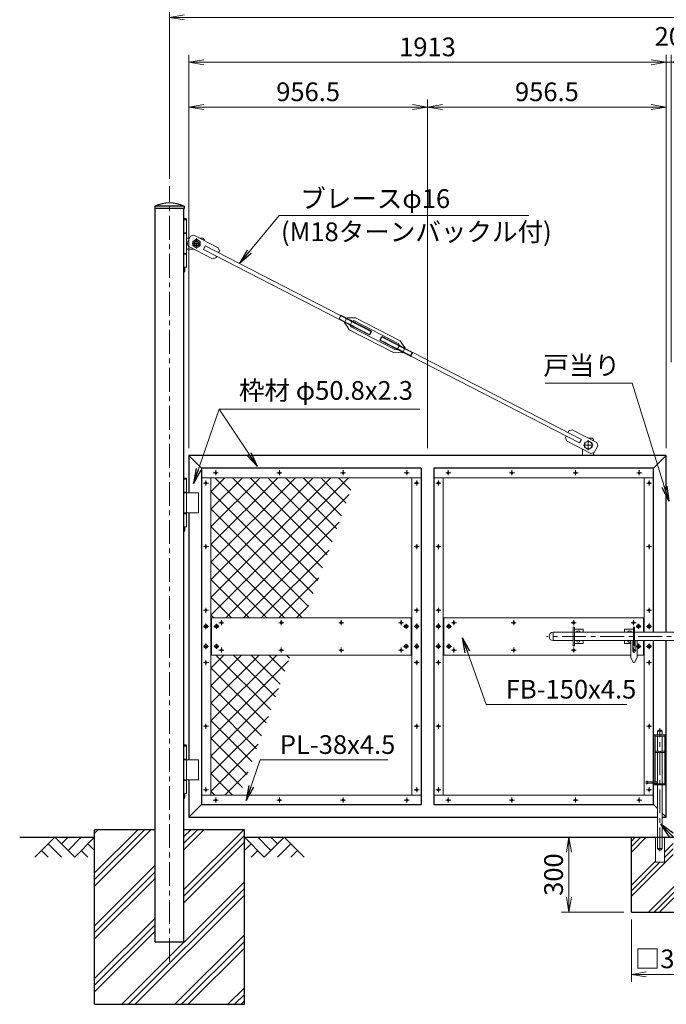
# Model space of a CAD drawing. Units: millimetres. Extents: x 0 to 12600, y 8910 to 17820.
# Drawn here: x 2379 to 4969, y 10884 to 14832 of the extents above; entities that cross this region are included whole.
import ezdxf

# ---------------------------------------------------------------- set-up
doc = ezdxf.new("R2010")
doc.units = ezdxf.units.MM
doc.header["$LTSCALE"] = 3
doc.header["$MEASUREMENT"] = 0
doc.linetypes.add('CENTER', pattern=[50.8, 31.75, -6.35, 6.35, -6.35])
doc.linetypes.add('HIDDEN', pattern=[0.375, 0.25, -0.125])
doc.layers.get('Defpoints').update_dxf_attribs({"color": 8})
for name, color, linetype in [('D-BGD', 7, 'Continuous'), ('D-STR1', 1, 'Continuous'), ('D-STR4', 7, 'Continuous')]:
    doc.layers.add(name, color=color, linetype=linetype)
for name, color, linetype, lineweight in [('D-BMK', 2, 'CENTER', 13), ('D-DCR-HCH', 7, 'Continuous', 13), ('D-STR-DIM', 7, 'Continuous', 13), ('D-STR-TXT', 7, 'Continuous', 13), ('D-STR3', 3, 'Continuous', 13)]:
    doc.layers.add(name, color=color, linetype=linetype, lineweight=lineweight)
doc.styles.add('ゴシック', font='txt')
doc.dimstyles.new('STYLE', dxfattribs={"dimscale": 30, "dimtxt": 2.5, "dimasz": 2, "dimexe": 1, "dimexo": 1, "dimgap": 0.8, "dimtad": 1, "dimdsep": 46, "dimtxsty": 'ゴシック', "dimblk": 'OPEN', "dimcen": 1e-08, "dimclrd": 256, "dimclre": 256, "dimclrt": 256, "dimadec": 0, "dimazin": 2, "dimtfac": 1, "dimtmove": 2, "dimatfit": 3, "dimldrblk": 'OPEN', "dimfxl": 0, "dimtolj": 1, "dimtzin": 0, "dimlwd": -1, "dimlwe": -1, "dimarcsym": 0})

# ---------------------------------------------------------------- blocks, each defined once
blk = doc.blocks.new('_Open')
at = {"color": 0, "linetype": 'ByBlock', "lineweight": -2}
for p, q in [((-1, 0.167), (0, 0)), ((-1, -0.167), (0, 0)), ((0, 0), (-1, 0))]:
    blk.add_line(p, q, dxfattribs=at)
blk = doc.blocks.new('*D17')
at = {"layer": 'D-STR-DIM', "transparency": 16777216}
for p, q in [((4012.1, 13114.5), (4012.1, 14511.5)), ((4968.6, 13114.5), (4968.6, 14511.5)), ((4908.6, 14481.5), (4072.1, 14481.5))]:
    blk.add_line(p, q, dxfattribs=at)
at = {"layer": 'Defpoints', "color": 0, "transparency": 16777216}
for p in [(4012.1, 14481.5), (4012.1, 13084.5), (4968.6, 13084.5)]:
    blk.add_point(p, dxfattribs=at)
at = {"layer": 'D-STR-DIM', "linetype": 'ByBlock', "transparency": 16777216, "xscale": 60, "yscale": 60, "zscale": 60, "rotation": 180}
blk.add_blockref('_Open', (4012.1, 14481.5), dxfattribs=at)
at = {"layer": 'D-STR-DIM', "linetype": 'ByBlock', "transparency": 16777216, "xscale": 60, "yscale": 60, "zscale": 60}
blk.add_blockref('_Open', (4968.6, 14481.5), dxfattribs=at)
at = {"layer": 'D-STR-DIM', "transparency": 16777216, "insert": (4490.4, 14543), "char_height": 75, "attachment_point": 5, "style": 'ゴシック'}
blk.add_mtext('\\A1;956.5', dxfattribs=at)
blk = doc.blocks.new('*D18')
at = {"layer": 'D-STR-DIM', "transparency": 16777216}
for p, q in [((3055.6, 13114.5), (3055.6, 14511.5)), ((4012.1, 13114.5), (4012.1, 14511.5)), ((3952.1, 14481.5), (3115.6, 14481.5))]:
    blk.add_line(p, q, dxfattribs=at)
at = {"layer": 'Defpoints', "color": 0, "transparency": 16777216}
for p in [(3055.6, 14481.5), (3055.6, 13084.5), (4012.1, 13084.5)]:
    blk.add_point(p, dxfattribs=at)
at = {"layer": 'D-STR-DIM', "linetype": 'ByBlock', "transparency": 16777216, "xscale": 60, "yscale": 60, "zscale": 60, "rotation": 180}
blk.add_blockref('_Open', (3055.6, 14481.5), dxfattribs=at)
at = {"layer": 'D-STR-DIM', "linetype": 'ByBlock', "transparency": 16777216, "xscale": 60, "yscale": 60, "zscale": 60}
blk.add_blockref('_Open', (4012.1, 14481.5), dxfattribs=at)
at = {"layer": 'D-STR-DIM', "transparency": 16777216, "insert": (3533.9, 14543), "char_height": 75, "attachment_point": 5, "style": 'ゴシック'}
blk.add_mtext('\\A1;956.5', dxfattribs=at)
blk = doc.blocks.new('*D24')
at = {"layer": 'D-STR-DIM', "transparency": 16777216}
for p, q in [((4828.6, 11224.5), (4828.6, 10974.5)), ((5128.6, 11224.5), (5128.6, 10974.5)), ((4888.6, 11004.5), (5068.6, 11004.5))]:
    blk.add_line(p, q, dxfattribs=at)
at = {"layer": 'Defpoints', "color": 0, "transparency": 16777216}
for p in [(4828.6, 11254.5), (5128.6, 11254.5), (5128.6, 11004.5)]:
    blk.add_point(p, dxfattribs=at)
at = {"layer": 'D-STR-DIM', "linetype": 'ByBlock', "transparency": 16777216, "xscale": 60, "yscale": 60, "zscale": 60, "rotation": 180}
blk.add_blockref('_Open', (4828.6, 11004.5), dxfattribs=at)
at = {"layer": 'D-STR-DIM', "linetype": 'ByBlock', "transparency": 16777216, "xscale": 60, "yscale": 60, "zscale": 60}
blk.add_blockref('_Open', (5128.6, 11004.5), dxfattribs=at)
at = {"layer": 'D-STR-DIM', "transparency": 16777216, "insert": (4978.6, 11066.7), "char_height": 75, "attachment_point": 5, "style": 'ゴシック'}
blk.add_mtext('\\A1;□300', dxfattribs=at)
blk = doc.blocks.new('*D25')
at = {"layer": 'D-STR-DIM', "transparency": 16777216}
for p, q in [((4798.6, 11554.5), (4548.6, 11554.5)), ((4578.6, 11314.5), (4578.6, 11494.5)), ((4798.6, 11254.5), (4548.6, 11254.5))]:
    blk.add_line(p, q, dxfattribs=at)
at = {"layer": 'Defpoints', "color": 0, "transparency": 16777216}
for p in [(4578.6, 11554.5), (4828.6, 11554.5), (4828.6, 11254.5)]:
    blk.add_point(p, dxfattribs=at)
at = {"layer": 'D-STR-DIM', "linetype": 'ByBlock', "transparency": 16777216, "xscale": 60, "yscale": 60, "zscale": 60}
for p, rotation in [((4578.6, 11554.5), 90), ((4578.6, 11254.5), 270)]:
    blk.add_blockref('_Open', p, dxfattribs=dict(at, rotation=rotation))
at = {"layer": 'D-STR-DIM', "transparency": 16777216, "insert": (4517.1, 11404.5), "char_height": 75, "attachment_point": 5, "rotation": 90, "style": 'ゴシック'}
blk.add_mtext('\\A1;300', dxfattribs=at)
blk = doc.blocks.new('*D26')
at = {"layer": 'D-STR-DIM', "transparency": 16777216}
for p, q in [((4968.6, 13458.5), (4968.6, 14691.5)), ((4988.6, 13458.5), (4988.6, 14691.5)), ((4908.6, 14661.5), (4848.6, 14661.5)), ((4968.6, 14661.5), (4988.6, 14661.5)), ((5048.6, 14661.5), (5108.6, 14661.5))]:
    blk.add_line(p, q, dxfattribs=at)
at = {"layer": 'Defpoints', "color": 0, "transparency": 16777216}
for p in [(4988.6, 14661.5), (4968.6, 13428.5), (4988.6, 13428.5)]:
    blk.add_point(p, dxfattribs=at)
at = {"layer": 'D-STR-DIM', "linetype": 'ByBlock', "transparency": 16777216, "xscale": 60, "yscale": 60, "zscale": 60}
blk.add_blockref('_Open', (4968.6, 14661.5), dxfattribs=at)
at = {"layer": 'D-STR-DIM', "linetype": 'ByBlock', "transparency": 16777216, "xscale": 60, "yscale": 60, "zscale": 60, "rotation": 180}
blk.add_blockref('_Open', (4988.6, 14661.5), dxfattribs=at)
at = {"layer": 'D-STR-DIM', "transparency": 16777216, "insert": (4978.6, 14765), "char_height": 75, "attachment_point": 5, "style": 'ゴシック'}
blk.add_mtext('\\A1;20', dxfattribs=at)
blk = doc.blocks.new('*D27')
at = {"layer": 'D-STR-DIM', "transparency": 16777216}
for p, q in [((2978.6, 14194.5), (2978.6, 14871.5)), ((6978.6, 14194.5), (6978.6, 14871.5)), ((3038.6, 14841.5), (6918.6, 14841.5))]:
    blk.add_line(p, q, dxfattribs=at)
at = {"layer": 'Defpoints', "color": 0, "transparency": 16777216}
for p in [(6978.6, 14841.5), (2978.6, 14164.5), (6978.6, 14164.5)]:
    blk.add_point(p, dxfattribs=at)
at = {"layer": 'D-STR-DIM', "linetype": 'ByBlock', "transparency": 16777216, "xscale": 60, "yscale": 60, "zscale": 60, "rotation": 180}
blk.add_blockref('_Open', (2978.6, 14841.5), dxfattribs=at)
at = {"layer": 'D-STR-DIM', "linetype": 'ByBlock', "transparency": 16777216, "xscale": 60, "yscale": 60, "zscale": 60}
blk.add_blockref('_Open', (6978.6, 14841.5), dxfattribs=at)
at = {"layer": 'D-STR-DIM', "transparency": 16777216, "insert": (4978.6, 14903), "char_height": 75, "attachment_point": 5, "style": 'ゴシック'}
blk.add_mtext('\\A1;4000', dxfattribs=at)
blk = doc.blocks.new('*D29')
at = {"layer": 'D-STR-DIM', "transparency": 16777216}
for p, q in [((3055.6, 13458.5), (3055.6, 14691.5)), ((4968.6, 13458.5), (4968.6, 14691.5)), ((3115.6, 14661.5), (4908.6, 14661.5))]:
    blk.add_line(p, q, dxfattribs=at)
at = {"layer": 'Defpoints', "color": 0, "transparency": 16777216}
for p in [(4968.6, 14661.5), (3055.6, 13428.5), (4968.6, 13428.5)]:
    blk.add_point(p, dxfattribs=at)
at = {"layer": 'D-STR-DIM', "linetype": 'ByBlock', "transparency": 16777216, "xscale": 60, "yscale": 60, "zscale": 60, "rotation": 180}
blk.add_blockref('_Open', (3055.6, 14661.5), dxfattribs=at)
at = {"layer": 'D-STR-DIM', "linetype": 'ByBlock', "transparency": 16777216, "xscale": 60, "yscale": 60, "zscale": 60}
blk.add_blockref('_Open', (4968.6, 14661.5), dxfattribs=at)
at = {"layer": 'D-STR-DIM', "transparency": 16777216, "insert": (4012.1, 14723), "char_height": 75, "attachment_point": 5, "style": 'ゴシック'}
blk.add_mtext('\\A1;1913', dxfattribs=at)

msp = doc.modelspace()

# ---------------------------------------------------------------- hatches: boundary and pattern name
at = {"layer": 'D-DCR-HCH'}
h = msp.add_hatch(dxfattribs=at)
h.set_pattern_fill('ANSI37', color=256, scale=400)
h.set_pattern_definition([(45, (-35569.02, 16794.135), (-35.35534, 35.35534), []), (135, (-35569.02, 16794.135), (-35.35534, -35.35534), [])])
h.paths.add_polyline_path([(3723.17, 12995.681), (3144.42, 12995.681), (3144.42, 12434.481), (3518.91, 12434.481)])
h.paths.add_polyline_path([(3464.314, 12284.481), (3144.42, 12284.481), (3144.42, 11723.281), (3260.054, 11723.281)])
h = msp.add_hatch(dxfattribs=at)
h.set_pattern_fill('PLAST', color=256, scale=600, angle=45)
h.set_pattern_definition([(45, (-34200.56, 7784.14), (-106.066, 106.066), []), (45, (-34213.81, 7797.4), (-106.066, 106.066), []), (45, (-34227.07, 7810.65), (-106.066, 106.066), [])])
h.paths.add_polyline_path([(3035.77, 11134.481), (2921.47, 11134.481), (2921.47, 11584.481), (2678.62, 11584.481), (2678.62, 10884.481), (3278.62, 10884.481), (3278.62, 11584.481), (3035.77, 11584.481)])
h = msp.add_hatch(dxfattribs=at)
h.set_pattern_fill('PLAST', color=256, scale=500, angle=45)
h.set_pattern_definition([(45, (-19146.1, 8910), (-88.38835, 88.38835), []), (45, (-19157.14, 8921.05), (-88.38835, 88.38835), []), (45, (-19168.19, 8932.1), (-88.38835, 88.38835), [])])
h.paths.add_polyline_path([(5128.62, 11554.481), (5032.02, 11554.481), (5032.02, 11454.481), (4996.02, 11454.481), (4996.02, 11554.481), (4961.22, 11554.481), (4961.22, 11454.481), (4925.22, 11454.481), (4925.22, 11554.481), (4828.62, 11554.481), (4828.62, 11254.481), (5128.62, 11254.481)])

# ---------------------------------------------------------------- linework, layer by layer
at = {"layer": 'D-BGD'}
for p, q in [((2378.62, 11554.481), (2678.62, 11554.481)), ((3278.62, 11554.481), (6666.62, 11554.481))]:
    msp.add_line(p, q, dxfattribs=at)
at = {"layer": 'D-BMK'}
for p, q in [((2978.62, 11054.481), (2978.62, 14164.481)), ((4656.062, 13106.332), (4656.062, 13146.332)), ((4676.062, 13126.332), (4636.062, 13126.332)), ((3154.094, 13015.681), (3174.045, 13015.681)), ((3164.07, 13005.705), (3164.07, 13025.656)), ((3409.094, 13015.681), (3429.045, 13015.681)), ((3419.07, 13005.705), (3419.07, 13025.656)), ((3664.094, 13015.681), (3684.045, 13015.681)), ((3674.07, 13005.705), (3674.07, 13025.656)), ((3919.094, 13015.681), (3939.045, 13015.681)), ((3929.07, 13005.705), (3929.07, 13025.656)), ((4085.194, 13015.681), (4105.145, 13015.681)), ((4095.17, 13005.705), (4095.17, 13025.656)), ((4340.194, 13015.681), (4360.145, 13015.681)), ((4350.17, 13005.705), (4350.17, 13025.656)), ((4595.194, 13015.681), (4615.145, 13015.681)), ((4605.17, 13005.705), (4605.17, 13025.656)), ((4850.194, 13015.681), (4870.145, 13015.681)), ((4860.17, 13005.705), (4860.17, 13025.656)), ((3134.395, 12974.481), (3114.444, 12974.481)), ((3124.42, 12964.505), (3124.42, 12984.456)), ((3958.744, 12974.481), (3978.695, 12974.481)), ((3968.72, 12964.505), (3968.72, 12984.456)), ((4065.495, 12974.481), (4045.544, 12974.481)), ((4055.52, 12964.505), (4055.52, 12984.456)), ((4889.844, 12974.481), (4909.795, 12974.481)), ((4899.82, 12964.505), (4899.82, 12984.456)), ((3134.395, 12719.481), (3114.444, 12719.481)), ((3124.42, 12709.505), (3124.42, 12729.456)), ((3958.744, 12719.481), (3978.695, 12719.481)), ((3968.72, 12709.505), (3968.72, 12729.456)), ((4065.495, 12719.481), (4045.544, 12719.481)), ((4055.52, 12709.505), (4055.52, 12729.456)), ((4889.844, 12719.481), (4909.795, 12719.481)), ((4899.82, 12709.505), (4899.82, 12729.456)), ((3134.395, 12464.481), (3114.444, 12464.481)), ((3124.42, 12454.505), (3124.42, 12474.456)), ((3958.744, 12464.481), (3978.695, 12464.481)), ((3968.72, 12454.505), (3968.72, 12474.456)), ((4065.495, 12464.481), (4045.544, 12464.481)), ((4055.52, 12454.505), (4055.52, 12474.456)), ((4889.844, 12464.481), (4909.795, 12464.481)), ((4899.82, 12454.505), (4899.82, 12474.456)), ((3134.42, 12399.481), (3114.42, 12399.481)), ((3124.42, 12410.622), (3124.42, 12388.34)), ((3176.57, 12399.481), (3156.57, 12399.481)), ((3166.57, 12409.481), (3166.57, 12389.481)), ((3196.545, 12414.481), (3176.594, 12414.481)), ((3186.57, 12404.505), (3186.57, 12424.456)), ((3436.545, 12414.481), (3416.594, 12414.481)), ((3426.57, 12404.505), (3426.57, 12424.456)), ((3676.545, 12414.481), (3656.594, 12414.481)), ((3666.57, 12404.505), (3666.57, 12424.456)), ((3916.545, 12414.481), (3896.594, 12414.481)), ((3906.57, 12404.505), (3906.57, 12424.456)), ((3916.57, 12399.481), (3936.57, 12399.481)), ((3926.57, 12409.481), (3926.57, 12389.481)), ((3958.72, 12399.481), (3978.72, 12399.481)), ((3968.72, 12410.622), (3968.72, 12388.34)), ((4065.52, 12399.481), (4045.52, 12399.481)), ((4055.52, 12410.622), (4055.52, 12388.34)), ((4107.67, 12399.481), (4087.67, 12399.481)), ((4097.67, 12409.481), (4097.67, 12389.481)), ((4127.645, 12414.481), (4107.694, 12414.481)), ((4117.67, 12404.505), (4117.67, 12424.456)), ((4367.645, 12414.481), (4347.694, 12414.481)), ((4357.67, 12404.505), (4357.67, 12424.456)), ((4607.645, 12414.481), (4587.694, 12414.481)), ((4597.67, 12404.505), (4597.67, 12424.456)), ((4847.645, 12414.481), (4827.694, 12414.481)), ((4837.67, 12404.505), (4837.67, 12424.456)), ((4847.67, 12399.481), (4867.67, 12399.481)), ((4857.67, 12409.481), (4857.67, 12389.481)), ((4889.82, 12399.481), (4909.82, 12399.481)), ((4899.82, 12410.622), (4899.82, 12388.34)), ((5408.87, 12359.481), (4488.87, 12359.481)), ((3134.42, 12319.481), (3114.42, 12319.481)), ((3124.42, 12330.622), (3124.42, 12308.34)), ((3176.57, 12319.481), (3156.57, 12319.481)), ((3166.57, 12329.481), (3166.57, 12309.481)), ((3916.57, 12319.481), (3936.57, 12319.481)), ((3926.57, 12329.481), (3926.57, 12309.481)), ((3958.72, 12319.481), (3978.72, 12319.481)), ((3968.72, 12330.622), (3968.72, 12308.34)), ((4065.52, 12319.481), (4045.52, 12319.481)), ((4055.52, 12330.622), (4055.52, 12308.34)), ((4107.67, 12319.481), (4087.67, 12319.481)), ((4097.67, 12329.481), (4097.67, 12309.481)), ((4847.67, 12319.481), (4867.67, 12319.481)), ((4857.67, 12329.481), (4857.67, 12309.481)), ((4889.82, 12319.481), (4909.82, 12319.481)), ((4899.82, 12330.622), (4899.82, 12308.34)), ((3196.545, 12304.481), (3176.594, 12304.481)), ((3186.57, 12314.456), (3186.57, 12294.505)), ((3436.545, 12304.481), (3416.594, 12304.481)), ((3426.57, 12314.456), (3426.57, 12294.505)), ((3676.545, 12304.481), (3656.594, 12304.481)), ((3666.57, 12314.456), (3666.57, 12294.505)), ((3916.545, 12304.481), (3896.594, 12304.481)), ((3906.57, 12314.456), (3906.57, 12294.505)), ((4127.645, 12304.481), (4107.694, 12304.481)), ((4117.67, 12314.456), (4117.67, 12294.505)), ((4367.645, 12304.481), (4347.694, 12304.481)), ((4357.67, 12314.456), (4357.67, 12294.505)), ((4607.645, 12304.481), (4587.694, 12304.481)), ((4597.67, 12314.456), (4597.67, 12294.505)), ((4847.645, 12304.481), (4834.37, 12304.481)), ((4837.67, 12314.456), (4837.67, 12294.505)), ((3134.395, 12254.481), (3114.444, 12254.481)), ((3124.42, 12264.456), (3124.42, 12244.505)), ((3958.744, 12254.481), (3978.695, 12254.481)), ((3968.72, 12264.456), (3968.72, 12244.505)), ((4065.495, 12254.481), (4045.544, 12254.481)), ((4055.52, 12264.456), (4055.52, 12244.505)), ((4889.844, 12254.481), (4909.795, 12254.481)), ((4899.82, 12264.456), (4899.82, 12244.505)), ((3124.42, 12009.456), (3124.42, 11989.505)), ((3968.72, 12009.456), (3968.72, 11989.505)), ((4055.52, 12009.456), (4055.52, 11989.505)), ((4899.82, 12009.456), (4899.82, 11989.505)), ((3134.395, 11999.481), (3114.444, 11999.481)), ((3958.744, 11999.481), (3978.695, 11999.481)), ((4065.495, 11999.481), (4045.544, 11999.481)), ((4889.844, 11999.481), (4909.795, 11999.481)), ((4943.22, 11497.802), (4943.22, 11991.291)), ((3134.395, 11744.481), (3114.444, 11744.481)), ((3124.42, 11754.456), (3124.42, 11734.505)), ((3958.744, 11744.481), (3978.695, 11744.481)), ((3968.72, 11754.456), (3968.72, 11734.505)), ((4065.495, 11744.481), (4045.544, 11744.481)), ((4055.52, 11754.456), (4055.52, 11734.505)), ((4889.844, 11744.481), (4909.795, 11744.481)), ((4899.82, 11754.456), (4899.82, 11734.505)), ((3154.094, 11703.281), (3174.045, 11703.281)), ((3164.07, 11713.256), (3164.07, 11693.305)), ((3409.094, 11703.281), (3429.045, 11703.281)), ((3419.07, 11713.256), (3419.07, 11693.305)), ((3664.094, 11703.281), (3684.045, 11703.281)), ((3674.07, 11713.256), (3674.07, 11693.305)), ((3919.094, 11703.281), (3939.045, 11703.281)), ((3929.07, 11713.256), (3929.07, 11693.305)), ((4085.194, 11703.281), (4105.145, 11703.281)), ((4095.17, 11713.256), (4095.17, 11693.305)), ((4340.194, 11703.281), (4360.145, 11703.281)), ((4350.17, 11713.256), (4350.17, 11693.305)), ((4595.194, 11703.281), (4615.145, 11703.281)), ((4605.17, 11713.256), (4605.17, 11693.305)), ((4850.194, 11703.281), (4870.145, 11703.281)), ((4860.17, 11713.256), (4860.17, 11693.305))]:
    msp.add_line(p, q, dxfattribs=at)
at = {"layer": 'D-BMK', "ltscale": 0.25}
for p, q in [((3086.945, 13914.327), (3086.945, 13956.013)), ((3069.177, 13934.481), (3105.41, 13934.481))]:
    msp.add_line(p, q, dxfattribs=at)
at = {"layer": 'D-DCR-HCH'}
for p, q in [((2518.984, 11554.481), (2439.165, 11474.663)), ((2492.377, 11527.875), (2545.834, 11474.663)), ((2518.984, 11554.481), (2598.802, 11474.663)), ((2545.59, 11527.875), (2572.196, 11554.481)), ((2572.196, 11501.269), (2625.408, 11554.481)), ((2598.802, 11474.663), (2678.62, 11554.481)), ((2652.014, 11527.875), (2678.62, 11501.39)), ((3358.438, 11474.663), (3278.62, 11554.481)), ((3305.226, 11527.875), (3278.62, 11501.39)), ((3385.044, 11501.269), (3331.832, 11554.481)), ((3438.256, 11554.481), (3358.438, 11474.663)), ((3411.789, 11527.736), (3385.044, 11554.481)), ((3464.862, 11527.875), (3411.406, 11474.663)), ((3438.256, 11554.481), (3518.074, 11474.663)), ((2465.771, 11501.269), (2492.5, 11474.663)), ((2625.408, 11501.269), (2652.136, 11474.663)), ((3331.832, 11501.269), (3305.104, 11474.663)), ((3491.468, 11501.269), (3464.74, 11474.663))]:
    msp.add_line(p, q, dxfattribs=at)
at = {"layer": 'D-STR1'}
for p, q in [((3037.37, 14084.481), (2919.87, 14084.481)), ((2919.87, 14084.481), (2919.87, 14074.481)), ((3037.37, 14074.481), (2919.87, 14074.481)), ((2921.47, 11134.481), (2921.47, 14074.481)), ((3035.77, 11134.481), (3035.77, 14074.481)), ((3037.37, 14084.481), (3037.37, 14074.481)), ((4968.62, 13084.481), (3055.62, 13084.481)), ((3055.62, 13084.481), (3055.62, 12934.481)), ((3106.42, 13033.681), (3055.62, 13084.481)), ((4917.82, 13033.681), (4968.62, 13084.481)), ((4968.62, 12376.481), (4968.62, 13084.481)), ((3986.72, 13033.681), (3106.42, 13033.681)), ((3106.42, 13033.681), (3106.42, 11685.281)), ((3986.72, 13033.681), (3986.72, 11685.281)), ((4917.82, 13033.681), (4037.52, 13033.681)), ((4037.52, 13033.681), (4037.52, 11685.281)), ((4917.82, 12376.481), (4917.82, 13033.681)), ((3055.62, 12854.481), (3055.62, 11864.481)), ((4917.82, 11685.281), (4917.82, 12342.481)), ((4968.62, 11634.481), (4968.62, 12342.481)), ((3055.62, 11784.481), (3055.62, 11634.481)), ((3106.42, 11685.281), (3055.62, 11634.481)), ((3106.42, 11685.281), (3986.72, 11685.281)), ((4037.52, 11685.281), (4917.82, 11685.281)), ((4917.82, 11685.281), (4933.72, 11669.381)), ((4952.72, 11650.381), (4968.62, 11634.481)), ((3055.62, 11634.481), (4933.72, 11634.481)), ((4952.72, 11634.481), (4968.62, 11634.481)), ((2921.47, 11134.481), (3035.77, 11134.481))]:
    msp.add_line(p, q, dxfattribs=at)
msp.add_arc((2978.62, 13958.228), 139.252, 65.045667, 114.954333, dxfattribs=at)
at = {"layer": 'D-STR3'}
for p, q in [((3044.927, 14034.481), (3035.77, 14034.481)), ((3046.927, 14032.481), (3035.77, 14032.481)), ((3046.945, 14029.481), (3035.77, 14029.481)), ((3044.927, 14034.481), (3046.927, 14032.481)), ((3046.927, 14029.481), (3046.927, 14032.481)), ((3046.945, 14029.481), (3046.945, 13839.481)), ((3046.945, 13977.481), (3035.77, 13977.481)), ((3046.945, 13974.481), (3035.77, 13974.481)), ((3058.906, 13956.481), (3046.945, 13956.481)), ((3086.945, 13951.801), (3071.945, 13943.141)), ((3071.945, 13943.141), (3071.945, 13925.82)), ((3101.945, 13943.141), (3086.945, 13951.801)), ((3111.945, 13956.481), (3098.829, 13956.481)), ((3111.945, 13956.481), (3098.829, 13956.481)), ((3101.945, 13925.82), (3101.945, 13943.141)), ((3116.945, 13951.481), (3111.945, 13956.481)), ((3116.945, 13951.481), (3111.945, 13956.481)), ((3116.945, 13951.481), (3116.945, 13947.15)), ((3116.945, 13951.481), (3116.945, 13947.15)), ((3075.06, 13912.481), (3046.945, 13912.481)), ((3071.945, 13925.82), (3086.945, 13917.16)), ((3086.945, 13917.16), (3101.945, 13925.82)), ((3046.945, 13894.481), (3035.77, 13894.481)), ((3046.945, 13891.481), (3035.77, 13891.481)), ((3046.945, 13839.481), (3035.77, 13839.481)), ((3039.445, 13824.481), (3035.77, 13824.481)), ((3035.77, 13818.356), (3039.445, 13824.481)), ((3039.445, 13839.481), (3039.445, 13824.481)), ((4655.622, 13154.481), (4672.622, 13154.481)), ((4677.622, 13149.481), (4672.622, 13154.481)), ((4677.622, 13143.349), (4677.622, 13149.481)), ((4633.622, 13084.481), (4633.622, 13109.769)), ((4656.062, 13143.652), (4641.062, 13134.992)), ((4641.062, 13134.992), (4641.062, 13117.672)), ((4641.062, 13117.672), (4656.062, 13109.011)), ((4671.062, 13134.992), (4656.062, 13143.652)), ((4656.062, 13109.011), (4671.062, 13117.672)), ((4671.062, 13117.672), (4671.062, 13134.992)), ((4677.622, 13084.481), (4677.622, 13096.11)), ((3044.927, 12994.481), (3035.77, 12994.481)), ((3046.927, 12992.481), (3035.77, 12992.481)), ((3046.945, 12989.481), (3035.77, 12989.481)), ((3044.927, 12994.481), (3046.927, 12992.481)), ((3046.927, 12989.481), (3046.927, 12992.481)), ((3046.945, 12989.481), (3046.945, 12799.481)), ((3986.72, 12995.681), (3106.42, 12995.681)), ((3144.42, 12995.681), (3144.42, 11723.281)), ((3948.72, 12995.681), (3948.72, 11723.281)), ((4917.82, 12995.681), (4037.52, 12995.681)), ((4075.52, 12995.681), (4075.52, 11723.281)), ((4879.82, 12995.681), (4879.82, 12376.481)), ((3046.945, 12937.481), (3035.77, 12937.481)), ((3095.145, 12934.481), (3035.77, 12934.481)), ((3095.145, 12934.481), (3095.145, 12854.481)), ((3095.145, 12854.481), (3035.77, 12854.481)), ((3046.945, 12851.481), (3035.77, 12851.481)), ((3046.945, 12799.481), (3035.77, 12799.481)), ((3039.445, 12799.481), (3039.445, 12784.481)), ((3035.77, 12778.356), (3039.445, 12784.481)), ((3039.445, 12784.481), (3035.77, 12784.481)), ((3124.42, 12406.986), (3117.92, 12403.233)), ((3117.92, 12403.233), (3117.92, 12395.728)), ((3117.92, 12395.728), (3124.42, 12391.975)), ((3130.92, 12403.233), (3124.42, 12406.986)), ((3124.42, 12391.975), (3130.92, 12395.728)), ((3130.92, 12395.728), (3130.92, 12403.233)), ((3144.42, 12434.481), (3948.72, 12434.481)), ((3146.57, 12434.481), (3146.57, 12284.481)), ((3166.57, 12406.986), (3160.07, 12403.233)), ((3160.07, 12403.233), (3160.07, 12395.728)), ((3160.07, 12395.728), (3166.57, 12391.975)), ((3173.07, 12403.233), (3166.57, 12406.986)), ((3166.57, 12391.975), (3173.07, 12395.728)), ((3173.07, 12395.728), (3173.07, 12403.233)), ((3920.07, 12403.233), (3926.57, 12406.986)), ((3920.07, 12395.728), (3920.07, 12403.233)), ((3926.57, 12391.975), (3920.07, 12395.728)), ((3926.57, 12406.986), (3933.07, 12403.233)), ((3933.07, 12395.728), (3926.57, 12391.975)), ((3933.07, 12403.233), (3933.07, 12395.728)), ((3946.57, 12434.481), (3946.57, 12284.481)), ((3962.22, 12403.233), (3968.72, 12406.986)), ((3962.22, 12395.728), (3962.22, 12403.233)), ((3968.72, 12391.975), (3962.22, 12395.728)), ((3968.72, 12406.986), (3975.22, 12403.233)), ((3975.22, 12395.728), (3968.72, 12391.975)), ((3975.22, 12403.233), (3975.22, 12395.728)), ((4055.52, 12406.986), (4049.02, 12403.233)), ((4049.02, 12403.233), (4049.02, 12395.728)), ((4049.02, 12395.728), (4055.52, 12391.975)), ((4062.02, 12403.233), (4055.52, 12406.986)), ((4055.52, 12391.975), (4062.02, 12395.728)), ((4062.02, 12395.728), (4062.02, 12403.233)), ((4075.52, 12434.481), (4879.82, 12434.481)), ((4077.67, 12434.481), (4077.67, 12284.481)), ((4097.67, 12406.986), (4091.17, 12403.233)), ((4091.17, 12403.233), (4091.17, 12395.728)), ((4091.17, 12395.728), (4097.67, 12391.975)), ((4104.17, 12403.233), (4097.67, 12406.986)), ((4097.67, 12391.975), (4104.17, 12395.728)), ((4104.17, 12395.728), (4104.17, 12403.233)), ((4596.12, 12396.981), (4596.12, 12321.981)), ((4596.12, 12396.981), (4600.62, 12396.981)), ((4600.62, 12396.981), (4600.62, 12321.981)), ((4836.62, 12396.981), (4836.62, 12321.981)), ((4841.12, 12396.981), (4836.62, 12396.981)), ((4841.12, 12396.981), (4841.12, 12321.981)), ((4851.17, 12403.233), (4857.67, 12406.986)), ((4851.17, 12395.728), (4851.17, 12403.233)), ((4857.67, 12391.975), (4851.17, 12395.728)), ((4857.67, 12406.986), (4864.17, 12403.233)), ((4864.17, 12395.728), (4857.67, 12391.975)), ((4864.17, 12403.233), (4864.17, 12395.728)), ((4877.67, 12434.481), (4877.67, 12376.481)), ((4893.32, 12403.233), (4899.82, 12406.986)), ((4893.32, 12395.728), (4893.32, 12403.233)), ((4899.82, 12391.975), (4893.32, 12395.728)), ((4899.82, 12406.986), (4906.32, 12403.233)), ((4906.32, 12395.728), (4899.82, 12391.975)), ((4906.32, 12403.233), (4906.32, 12395.728)), ((4515.87, 12376.481), (4515.87, 12342.481)), ((4596.12, 12376.481), (4515.87, 12376.481)), ((4600.62, 12387.981), (4636.12, 12387.981)), ((4836.62, 12376.481), (4600.62, 12376.481)), ((4636.12, 12387.981), (4636.12, 12376.481)), ((4801.12, 12387.981), (4801.12, 12376.481)), ((4836.62, 12387.981), (4801.12, 12387.981)), ((5116.119, 12376.481), (4841.12, 12376.481)), ((3124.42, 12326.986), (3117.92, 12323.233)), ((3117.92, 12323.233), (3117.92, 12315.728)), ((3130.92, 12323.233), (3124.42, 12326.986)), ((3130.92, 12315.728), (3130.92, 12323.233)), ((3166.57, 12326.986), (3160.07, 12323.233)), ((3160.07, 12323.233), (3160.07, 12315.728)), ((3173.07, 12323.233), (3166.57, 12326.986)), ((3173.07, 12315.728), (3173.07, 12323.233)), ((3920.07, 12323.233), (3926.57, 12326.986)), ((3920.07, 12315.728), (3920.07, 12323.233)), ((3926.57, 12326.986), (3933.07, 12323.233)), ((3933.07, 12323.233), (3933.07, 12315.728)), ((3962.22, 12323.233), (3968.72, 12326.986)), ((3962.22, 12315.728), (3962.22, 12323.233)), ((3968.72, 12326.986), (3975.22, 12323.233)), ((3975.22, 12323.233), (3975.22, 12315.728)), ((4055.52, 12326.986), (4049.02, 12323.233)), ((4049.02, 12323.233), (4049.02, 12315.728)), ((4062.02, 12323.233), (4055.52, 12326.986)), ((4062.02, 12315.728), (4062.02, 12323.233)), ((4097.67, 12326.986), (4091.17, 12323.233)), ((4091.17, 12323.233), (4091.17, 12315.728)), ((4104.17, 12323.233), (4097.67, 12326.986)), ((4104.17, 12315.728), (4104.17, 12323.233)), ((4596.12, 12342.481), (4515.87, 12342.481)), ((4596.12, 12321.981), (4600.62, 12321.981)), ((4836.62, 12342.481), (4600.62, 12342.481)), ((4600.62, 12330.981), (4636.12, 12330.981)), ((4636.12, 12342.481), (4636.12, 12330.981)), ((4801.12, 12342.481), (4801.12, 12330.981)), ((4826.37, 12330.981), (4801.12, 12330.981)), ((4826.37, 12342.481), (4826.37, 12274.481)), ((4834.37, 12342.481), (4834.37, 12298.981)), ((4836.62, 12330.981), (4834.37, 12330.981)), ((4836.62, 12327.601), (4834.37, 12327.601)), ((4841.12, 12321.981), (4836.62, 12321.981)), ((5116.119, 12342.481), (4841.12, 12342.481)), ((4843.37, 12342.481), (4843.37, 12298.981)), ((4851.17, 12323.233), (4857.67, 12326.986)), ((4851.17, 12315.728), (4851.17, 12323.233)), ((4851.37, 12342.481), (4851.37, 12274.481)), ((4857.67, 12326.986), (4864.17, 12323.233)), ((4864.17, 12323.233), (4864.17, 12315.728)), ((4877.67, 12342.481), (4877.67, 12284.481)), ((4879.82, 12342.481), (4879.82, 11723.281)), ((4893.32, 12323.233), (4899.82, 12326.986)), ((4893.32, 12315.728), (4893.32, 12323.233)), ((4899.82, 12326.986), (4906.32, 12323.233)), ((4906.32, 12323.233), (4906.32, 12315.728)), ((3117.92, 12315.728), (3124.42, 12311.975)), ((3124.42, 12311.975), (3130.92, 12315.728)), ((3144.42, 12284.481), (3948.72, 12284.481)), ((3160.07, 12315.728), (3166.57, 12311.975)), ((3166.57, 12311.975), (3173.07, 12315.728)), ((3926.57, 12311.975), (3920.07, 12315.728)), ((3933.07, 12315.728), (3926.57, 12311.975)), ((3968.72, 12311.975), (3962.22, 12315.728)), ((3975.22, 12315.728), (3968.72, 12311.975)), ((4049.02, 12315.728), (4055.52, 12311.975)), ((4055.52, 12311.975), (4062.02, 12315.728)), ((4075.52, 12284.481), (4826.37, 12284.481)), ((4091.17, 12315.728), (4097.67, 12311.975)), ((4097.67, 12311.975), (4104.17, 12315.728)), ((4857.67, 12311.975), (4851.17, 12315.728)), ((4851.37, 12284.481), (4879.82, 12284.481)), ((4864.17, 12315.728), (4857.67, 12311.975)), ((4899.82, 12311.975), (4893.32, 12315.728)), ((4906.32, 12315.728), (4899.82, 12311.975)), ((4835.87, 12254.481), (4826.37, 12274.481)), ((4841.87, 12254.481), (4835.87, 12254.481)), ((4841.87, 12254.481), (4851.37, 12274.481)), ((4918.22, 11776.981), (4918.22, 11964.481)), ((4918.22, 11964.481), (4968.22, 11964.481)), ((4924.22, 11964.481), (4924.22, 11776.981)), ((4938.72, 11983.981), (4933.72, 11978.981)), ((4933.72, 11978.981), (4933.72, 11964.481)), ((4952.72, 11978.981), (4933.72, 11978.981)), ((4947.72, 11983.981), (4938.72, 11983.981)), ((4947.72, 11983.981), (4952.72, 11978.981)), ((4952.72, 11978.981), (4952.72, 11964.481)), ((4962.22, 11964.481), (4962.22, 11768.981)), ((4968.22, 11764.481), (4968.22, 11964.481)), ((3044.927, 11924.481), (3035.77, 11924.481)), ((3046.927, 11922.481), (3035.77, 11922.481)), ((3044.927, 11924.481), (3046.927, 11922.481)), ((3046.927, 11919.481), (3046.927, 11922.481)), ((4962.22, 11959.981), (4924.22, 11959.981)), ((4933.72, 11959.981), (4933.72, 11898.981)), ((4952.72, 11959.981), (4952.72, 11898.981)), ((3046.945, 11919.481), (3035.77, 11919.481)), ((3046.945, 11919.481), (3046.945, 11729.481)), ((4939.22, 11898.981), (4924.22, 11898.981)), ((4939.22, 11894.481), (4924.22, 11894.481)), ((4933.72, 11894.481), (4933.72, 11768.981)), ((4939.22, 11898.981), (4939.22, 11894.481)), ((4962.22, 11898.981), (4947.22, 11898.981)), ((4947.22, 11898.981), (4947.22, 11894.481)), ((4962.22, 11894.481), (4947.22, 11894.481)), ((4952.72, 11894.481), (4952.72, 11768.981)), ((3046.945, 11867.481), (3035.77, 11867.481)), ((3095.145, 11864.481), (3035.77, 11864.481)), ((3095.145, 11864.481), (3095.145, 11784.481)), ((3095.145, 11784.481), (3035.77, 11784.481)), ((3046.945, 11781.481), (3035.77, 11781.481)), ((4887.72, 11768.981), (4887.72, 11778.981)), ((4887.72, 11778.981), (4893.72, 11778.981)), ((4887.72, 11768.981), (4893.72, 11768.981)), ((4893.72, 11768.981), (4893.72, 11778.981)), ((4893.72, 11776.981), (4933.72, 11776.981)), ((4893.72, 11770.981), (4933.72, 11770.981)), ((4918.22, 11764.481), (4918.22, 11770.981)), ((4924.22, 11764.481), (4918.22, 11764.481)), ((4924.22, 11770.981), (4924.22, 11764.481)), ((4962.22, 11768.981), (4924.22, 11768.981)), ((4962.22, 11764.481), (4924.22, 11764.481)), ((4933.72, 11764.481), (4933.72, 11508.981)), ((4952.72, 11764.481), (4952.72, 11508.981)), ((4962.22, 11768.981), (4962.22, 11764.481)), ((4962.22, 11764.481), (4968.22, 11764.481)), ((3046.945, 11729.481), (3035.77, 11729.481)), ((3039.445, 11729.481), (3039.445, 11714.481)), ((3035.77, 11708.356), (3039.445, 11714.481)), ((3039.445, 11714.481), (3035.77, 11714.481)), ((3106.42, 11723.281), (3986.72, 11723.281)), ((4037.52, 11723.281), (4917.82, 11723.281)), ((4925.22, 11454.481), (4925.22, 11554.481)), ((4961.22, 11454.481), (4961.22, 11554.481)), ((4952.72, 11508.981), (4933.72, 11508.981)), ((4938.72, 11503.981), (4933.72, 11508.981)), ((4947.72, 11503.981), (4938.72, 11503.981)), ((4947.72, 11503.981), (4952.72, 11508.981)), ((4925.22, 11454.481), (4961.22, 11454.481))]:
    msp.add_line(p, q, dxfattribs=at)
at = {"layer": 'D-STR3', "color": 4}
for p, q in [((3048.961, 13937.171), (3062.697, 13963.841)), ((3048.961, 13937.171), (3053.272, 13923.702)), ((3076.166, 13968.153), (3062.697, 13963.841)), ((3076.166, 13968.153), (3173.958, 13917.787)), ((3053.272, 13923.702), (3151.064, 13873.336)), ((3114.381, 13911.312), (3121.739, 13925.598)), ((3114.381, 13911.312), (3656.681, 13632.009)), ((3121.739, 13925.598), (3664.039, 13646.295)), ((3173.958, 13917.787), (3178.269, 13904.318)), ((3175.08, 13898.126), (3178.269, 13904.318)), ((3151.064, 13873.336), (3164.533, 13877.647)), ((3164.533, 13877.647), (3167.722, 13883.839)), ((3164.533, 13877.647), (3164.533, 13877.647)), ((3664.512, 13647.213), (3656.27, 13631.211)), ((3658.855, 13632.32), (3656.27, 13631.211)), ((3778.803, 13568.102), (3656.27, 13631.211)), ((3665.11, 13644.464), (3658.855, 13632.32)), ((3781.723, 13569.039), (3658.855, 13632.32)), ((3787.045, 13584.104), (3664.512, 13647.213)), ((3665.11, 13644.464), (3664.512, 13647.213)), ((3787.978, 13581.183), (3665.11, 13644.464)), ((3689.15, 13636.773), (3679.077, 13617.215)), ((3689.15, 13636.773), (3705.688, 13636.123)), ((3710.46, 13623.548), (3702.218, 13607.546)), ((3705.688, 13636.123), (3723.147, 13637.261)), ((3710.46, 13623.548), (3717.195, 13625.704)), ((3717.195, 13625.704), (3897.221, 13532.984)), ((3723.147, 13637.261), (3903.173, 13544.542)), ((3679.077, 13617.215), (3689.21, 13604.128)), ((3689.21, 13604.128), (3698.422, 13589.254)), ((3698.422, 13589.254), (3878.448, 13496.535)), ((3702.218, 13607.546), (3704.374, 13600.811)), ((3704.374, 13600.811), (3884.4, 13508.092)), ((3787.045, 13584.104), (3778.803, 13568.102)), ((3787.978, 13581.183), (3781.723, 13569.039)), ((3787.045, 13584.104), (3787.978, 13581.183)), ((3781.723, 13569.039), (3778.803, 13568.102)), ((3827.994, 13560.589), (3821.734, 13548.432)), ((3944.607, 13485.148), (3821.734, 13548.432)), ((3821.734, 13548.432), (3822.672, 13545.508)), ((3830.914, 13561.51), (3822.672, 13545.508)), ((3945.205, 13482.399), (3822.672, 13545.508)), ((3830.914, 13561.51), (3827.994, 13560.589)), ((3950.857, 13497.283), (3827.994, 13560.589)), ((3953.447, 13498.402), (3830.914, 13561.51)), ((3912.385, 13529.667), (3903.173, 13544.542)), ((3891.135, 13510.248), (3884.4, 13508.092)), ((3899.376, 13526.25), (3891.135, 13510.248)), ((3899.376, 13526.25), (3897.221, 13532.984)), ((3922.517, 13516.581), (3912.385, 13529.667)), ((3922.517, 13516.581), (3912.444, 13497.023)), ((3895.906, 13497.672), (3878.448, 13496.535)), ((3912.444, 13497.023), (3895.906, 13497.672)), ((3950.857, 13497.283), (3944.607, 13485.148)), ((3944.607, 13485.148), (3945.205, 13482.399)), ((3953.447, 13498.402), (3945.205, 13482.399)), ((3952.974, 13497.484), (3945.605, 13483.176)), ((4621.268, 13135.214), (3945.616, 13483.198)), ((3950.857, 13497.283), (3953.447, 13498.402)), ((4628.626, 13149.501), (3952.974, 13497.484)), ((4591.943, 13187.477), (4578.474, 13183.165)), ((4689.735, 13137.11), (4591.943, 13187.477)), ((4564.738, 13156.495), (4567.927, 13162.687)), ((4564.738, 13156.495), (4564.738, 13156.495)), ((4569.049, 13143.026), (4564.738, 13156.495)), ((4575.285, 13176.973), (4578.474, 13183.165)), ((4621.268, 13135.214), (4628.626, 13149.501)), ((4666.841, 13092.66), (4569.049, 13143.026)), ((4680.31, 13096.971), (4694.046, 13123.642)), ((4689.735, 13137.11), (4694.046, 13123.642)), ((4680.31, 13096.971), (4666.841, 13092.66))]:
    msp.add_line(p, q, dxfattribs=at)
at = {"layer": 'D-STR3', "color": 4, "linetype": 'HIDDEN'}
for p, q in [((3702.799, 13625.053), (3725.024, 13613.606)), ((3703.792, 13626.982), (3726.018, 13615.535)), ((3695.551, 13610.98), (3717.776, 13599.533)), ((3696.544, 13612.909), (3718.77, 13601.462)), ((3913.36, 13498.801), (3891.135, 13510.248)), ((3914.354, 13500.73), (3892.128, 13512.177)), ((3920.608, 13512.874), (3898.383, 13524.321)), ((3921.602, 13514.803), (3899.376, 13526.25))]:
    msp.add_line(p, q, dxfattribs=at)
at = {"layer": 'D-STR3'}
for centre, radius in [((3086.945, 13934.481), 15), ((3086.945, 13934.481), 10), ((3086.945, 13934.481), 7.83), ((4656.062, 13126.332), 15), ((3164.07, 13015.681), 4), ((3419.07, 13015.681), 4), ((3674.07, 13015.681), 4), ((3929.07, 13015.681), 4), ((4095.17, 13015.681), 4), ((4350.17, 13015.681), 4), ((4605.17, 13015.681), 4), ((4860.17, 13015.681), 4), ((3124.42, 12974.481), 4), ((3968.72, 12974.481), 4), ((4055.52, 12974.481), 4), ((4899.82, 12974.481), 4), ((3124.42, 12719.481), 4), ((3968.72, 12719.481), 4), ((4055.52, 12719.481), 4), ((4899.82, 12719.481), 4), ((3124.42, 12464.481), 4), ((3968.72, 12464.481), 4), ((4055.52, 12464.481), 4), ((4899.82, 12464.481), 4), ((3124.42, 12399.481), 6.25), ((3166.57, 12399.481), 6.25), ((3186.57, 12414.481), 4), ((3426.57, 12414.481), 4), ((3666.57, 12414.481), 4), ((3906.57, 12414.481), 4), ((3926.57, 12399.481), 6.25), ((3968.72, 12399.481), 6.25), ((4055.52, 12399.481), 6.25), ((4097.67, 12399.481), 6.25), ((4117.67, 12414.481), 4), ((4357.67, 12414.481), 4), ((4597.67, 12414.481), 4), ((4837.67, 12414.481), 4), ((4857.67, 12399.481), 6.25), ((4899.82, 12399.481), 6.25), ((3124.42, 12319.481), 6.25), ((3166.57, 12319.481), 6.25), ((3926.57, 12319.481), 6.25), ((3968.72, 12319.481), 6.25), ((4055.52, 12319.481), 6.25), ((4097.67, 12319.481), 6.25), ((4857.67, 12319.481), 6.25), ((4899.82, 12319.481), 6.25), ((3186.57, 12304.481), 4), ((3426.57, 12304.481), 4), ((3666.57, 12304.481), 4), ((3906.57, 12304.481), 4), ((4117.67, 12304.481), 4), ((4357.67, 12304.481), 4), ((4597.67, 12304.481), 4), ((3124.42, 12254.481), 4), ((3968.72, 12254.481), 4), ((4055.52, 12254.481), 4), ((4899.82, 12254.481), 4), ((3124.42, 11999.481), 4), ((3968.72, 11999.481), 4), ((4055.52, 11999.481), 4), ((4899.82, 11999.481), 4), ((3124.42, 11744.481), 4), ((3968.72, 11744.481), 4), ((4055.52, 11744.481), 4), ((4899.82, 11744.481), 4), ((3164.07, 11703.281), 4), ((3419.07, 11703.281), 4), ((3674.07, 11703.281), 4), ((3929.07, 11703.281), 4), ((4095.17, 11703.281), 4), ((4350.17, 11703.281), 4), ((4605.17, 11703.281), 4), ((4860.17, 11703.281), 4)]:
    msp.add_circle(centre, radius, dxfattribs=at)
for centre, radius, start, end in [((4515.87, 12359.481), 17, 90, 270), ((4616.12, 12374.481), 8, 14.477512, 165.522488), ((4821.12, 12374.481), 8, 14.477512, 165.522488), ((4616.12, 12344.481), 8, 194.477512, 345.522488), ((4821.12, 12344.481), 8, 194.477512, 311.0145), ((4837.67, 12304.481), 4, 214.419136, 145.580864), ((4838.87, 12298.981), 4.5, 180, 0)]:
    msp.add_arc(centre, radius, start, end, dxfattribs=at)
at = {"layer": 'D-STR4'}
for p, q in [((2678.62, 10884.481), (2678.62, 11584.481)), ((2921.47, 11584.481), (2678.62, 11584.481)), ((3278.62, 11584.481), (3035.77, 11584.481)), ((3278.62, 10884.481), (3278.62, 11584.481)), ((4828.62, 11254.481), (4828.62, 11554.481)), ((4828.62, 11254.481), (5128.62, 11254.481)), ((2678.62, 10884.481), (3278.62, 10884.481))]:
    msp.add_line(p, q, dxfattribs=at)

# ---------------------------------------------------------------- texts
at = {"layer": 'D-STR-TXT', "style": 'ゴシック'}
for s, p in [('ブレースφ16', (3502.131, 14077.153)), ('(M18ターンバックル付)', (3425.184, 13944.254)), ('戸当り', (4476.386, 13407.992)), ('枠材 φ50.8x2.3', (3256.787, 13308.152)), ('FB-150x4.5', (4325.751, 12110.288)), ('PL-38x4.5', (3420.704, 11888.331))]:
    msp.add_text(s, height=75, dxfattribs=at).set_placement(p)

# ---------------------------------------------------------------- dimensions: what is measured, and where the dimension line sits
at = {"layer": 'D-STR-DIM'}
for base, p1, p2, picture, middle in [((6978.62, 14841.481), (2978.62, 14164.481), (6978.62, 14164.481), '*D27', (4978.62, 14902.981)), ((4988.62, 14661.481), (4968.62, 13428.481), (4988.62, 13428.481), '*D26', (4978.62, 14764.981))]:
    dim = msp.add_linear_dim(base=base, p1=p1, p2=p2, dimstyle='STYLE', dxfattribs=at)
    dim.commit()
    dim.dimension.update_dxf_attribs({"geometry": picture, "text_midpoint": middle})
for base, p1, p2, angle, picture, middle in [((4968.62, 14661.481), (3055.62, 13428.481), (4968.62, 13428.481), 180, '*D29', (4012.12, 14722.981)), ((3055.62, 14481.481), (4012.12, 13084.481), (3055.62, 13084.481), 180, '*D18', (3533.87, 14542.981)), ((4012.12, 14481.481), (4968.62, 13084.481), (4012.12, 13084.481), 180, '*D17', (4490.37, 14542.981)), ((4578.62, 11554.481), (4828.62, 11254.481), (4828.62, 11554.481), 90, '*D25', (4517.12, 11404.481))]:
    dim = msp.add_linear_dim(base=base, p1=p1, p2=p2, angle=angle, dimstyle='STYLE', dxfattribs=at)
    dim.commit()
    dim.dimension.update_dxf_attribs({"geometry": picture, "text_midpoint": middle})
dim = msp.add_linear_dim(base=(5128.62, 11004.481), p1=(4828.62, 11254.481), p2=(5128.62, 11254.481), text='□<>', dimstyle='STYLE', dxfattribs=at)
dim.commit()
dim.dimension.update_dxf_attribs({"geometry": '*D24', "text_midpoint": (4978.62, 11066.742)})

# ---------------------------------------------------------------- leaders
at = {"layer": 'D-STR-TXT'}
for points in [[(3259.334, 13854.772), (3418.131, 14047.061), (4417.74, 14047.061)], [(4978.813, 12901.555), (4831.452, 13374.855), (4484, 13374.855)], [(3074.687, 12972.301), (3178.117, 13270.065), (3982.041, 13270.065)], [(3329.728, 13041.622), (3178.117, 13270.065)], [(4152.496, 12353.378), (4246.7, 12086.288), (4810.269, 12086.288)], [(3286.201, 11701.599), (3342.033, 11864.331), (3853.572, 11864.331)], [(4947.119, 11606.779), (5223.728, 11316.867)]]:
    msp.add_leader(points, dimstyle='STYLE', override={"dimgap": 0.8, "dimtad": 1}, dxfattribs=at)

doc.saveas('drawing.dxf')
